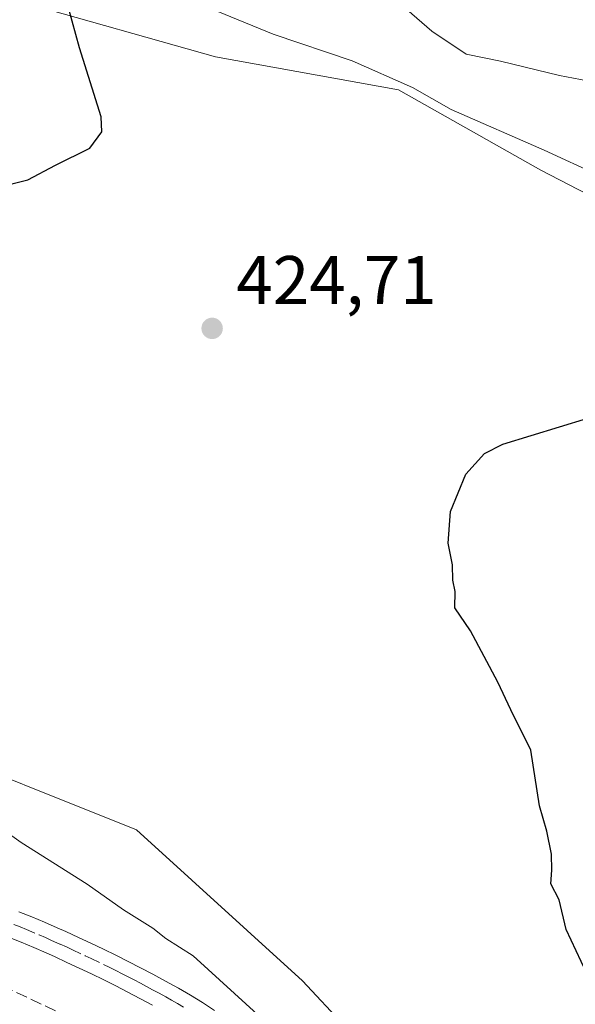
# Model space of a CAD drawing. Units: metres. Extents: x 641939 to 645431, y 4711375 to 4713760.
# Drawn here: x 643069 to 643150, y 4713035 to 4713179 of the extents above; entities that cross this region are included whole.
import ezdxf

# ---------------------------------------------------------------- set-up
doc = ezdxf.new("R2010")
doc.units = ezdxf.units.M
doc.header["$MEASUREMENT"] = 0
doc.linetypes.add('DGN Style 3', pattern=[2.307223, 1.648017, -0.659207])
doc.linetypes.add('DGN Style 4', pattern=[2.638475, 1.318413, -0.659207, 0.001648, -0.659207])
for name, color, linetype, lineweight in [('Arbolado forestal CxS', 92, 'Continuous', 0), ('Corriente artificial lineal', 4, 'DGN Style 3', 13), ('Cultivos herbáceos CxS', 92, 'Continuous', 0), ('Curva de nivel maestra', 30, 'Continuous', 30), ('Curva de nivel normal', 30, 'Continuous', 0), ('Matorral CxS', 135, 'Continuous', 0), ('Pastizal CxS', 92, 'Continuous', 0), ('Pista no pavimentada Cxs', 111, 'Continuous', 0), ('Pista no pavimentada eje', 91, 'DGN Style 4', 0), ('Punto de cota en terreno', 7, 'Continuous', 0), ('Rótulo de punto de cota en terreno', 7, 'Continuous', 0)]:
    doc.layers.add(name, color=color, linetype=linetype, lineweight=lineweight)
doc.styles.add('Style-Arial', font='txt')

# ---------------------------------------------------------------- blocks, each defined once
blk = doc.blocks.new('5PATER')
at = {"layer": 'Arbolado forestal CxS', "linetype": 'Continuous', "lineweight": 0}
h = blk.add_hatch(color=51, dxfattribs=at)
edge = h.paths.add_edge_path()
edge.add_ellipse((0, 0), major_axis=(-0.11, -0.111), ratio=0.999422, start_angle=0, end_angle=360)

msp = doc.modelspace()

# ---------------------------------------------------------------- linework, layer by layer
at = {"layer": 'Corriente artificial lineal', "color": 4, "linetype": 'DGN Style 3', "lineweight": 13}
msp.add_polyline3d([(643175.08, 4712967.23, 418.86), (643163.29, 4712973.13, 418.66), (643150.34, 4712980.14, 418.43), (643118.47, 4713004.72, 417.91), (643089.2, 4713027.54, 417.6), (643048.86, 4713046.47, 417.32), (643047.72, 4713046.55, 417.3), (643046.2, 4713046.14, 417.05), (643044.3, 4713044.47, 416.53)], dxfattribs=at)
at = {"layer": 'Cultivos herbáceos CxS', "color": 92, "linetype": 'Continuous', "lineweight": 0}
for points in [[(643351.54, 4713079.08, 435.73), (643284.63, 4713103.48, 425.83), (643284.48, 4713103.45, 425.87), (643242.59, 4713116.35, 423.97), (643175.02, 4713141.36, 421.72), (643145.23, 4713156.78, 420.92), (643124.49, 4713168.49, 420.03), (643097.89, 4713173.28, 423.04), (643069.69, 4713181.26, 425.21), (643055.86, 4713186.04, 427), (643042.03, 4713200.41, 430.52), (643035.11, 4713220.62, 432.88), (643022.88, 4713244.03, 434.91), (643014.37, 4713258.39, 434.62), (643002.13, 4713274.35, 433.89), (642989.36, 4713279.14, 433.08), (642973.93, 4713281.27, 431.86), (642960.1, 4713282.33, 430.75), (642943.61, 4713279.67, 429.48), (642933.5, 4713276.48, 428.65), (642925.52, 4713272.22, 428.14), (642921.27, 4713264.24, 427.97), (642919.14, 4713253.07, 427.11), (642910.39, 4713236.72, 423.69)], [(642910.39, 4713236.72, 423.69), (642910.4, 4713236.7, 423.7), (642919.2, 4713210.31, 421.89), (642958.79, 4713179.52, 422.97), (642996.18, 4713157.52, 424.27), (643020.37, 4713135.53, 423.88), (643026.97, 4713111.34, 422.88), (643053.36, 4713073.95, 421.71), (643086.35, 4713060.75, 424.19), (643110.54, 4713038.76, 423.87), (643141.33, 4713005.77, 423.3), (643180.92, 4712979.37, 422.76), (643213.91, 4712974.97, 423.89), (643262.3, 4712968.38, 423.9), (643312.89, 4712959.58, 424.15), (643345.88, 4712950.78, 424.73), (643374.47, 4712939.78, 427.09), (643409.66, 4712919.99, 426.27), (643434.52, 4712920.88, 427.63), (643521.79, 4712929.68, 429.42), (643522.33, 4712929.62, 429.41), (643563.76, 4712925.1, 432.04), (643619.87, 4712907.33, 434)], [(643069.69, 4713181.26, 425.21), (643097.89, 4713173.28, 423.04), (643124.49, 4713168.49, 420.03), (643145.23, 4713156.78, 420.92), (643175.02, 4713141.36, 421.72), (643242.59, 4713116.35, 423.97), (643284.48, 4713103.45, 425.87), (643284.63, 4713103.48, 425.83), (643351.54, 4713079.08, 435.73)], [(643345.88, 4712950.78, 424.73), (643312.89, 4712959.58, 424.15), (643262.3, 4712968.38, 423.9), (643213.91, 4712974.97, 423.89), (643180.92, 4712979.37, 422.76), (643141.33, 4713005.77, 423.3), (643110.54, 4713038.76, 423.87), (643086.35, 4713060.75, 424.19), (643053.36, 4713073.95, 421.71), (643026.97, 4713111.34, 422.88), (643020.37, 4713135.53, 423.88), (642996.18, 4713157.52, 424.27), (642958.79, 4713179.52, 422.97)]]:
    msp.add_polyline3d(points, dxfattribs=at)
at = {"layer": 'Curva de nivel maestra', "color": 30, "linetype": 'Continuous', "lineweight": 30, "elevation": 425, "flags": 128}
for points in [[(643054.92, 4713150.76), (643062.26, 4713151.07), (643066.02, 4713152.93), (643068.23, 4713154.81), (643070.56, 4713155.39), (643074.56, 4713157.52), (643079.6, 4713160), (643081.32, 4713162.37), (643081.22, 4713164.55), (643078.09, 4713174.6), (643076.45, 4713180.41)], [(643151.83, 4713040.04), (643148.93, 4713046.24), (643147.89, 4713050.54), (643146.68, 4713052.87), (643146.83, 4713054.87), (643146.79, 4713057.2), (643146.11, 4713060.54), (643145.03, 4713064.23), (643143.78, 4713072.32), (643140.84, 4713078.23), (643138.96, 4713082.24), (643134.98, 4713089.7), (643132.73, 4713093.05), (643132.77, 4713095.42), (643132.42, 4713097.07), (643132.36, 4713099.34), (643131.75, 4713102.48), (643132.09, 4713107.08), (643134.33, 4713112.53), (643137.03, 4713115.53), (643139.69, 4713116.9), (643152.06, 4713120.66)]]:
    msp.add_lwpolyline(points, dxfattribs=at)
at = {"layer": 'Curva de nivel normal', "color": 30, "linetype": 'Continuous', "lineweight": 0, "flags": 128}
for points, elevation in [([(643123.15, 4713182.45), (643129.38, 4713177.01), (643134.36, 4713173.66), (643139.35, 4713172.66), (643147.94, 4713170.56), (643157.14, 4713168.82), (643163.56, 4713166.61), (643174.18, 4713161.26), (643192.16, 4713153.72), (643198.45, 4713151.55), (643206.19, 4713148.34), (643215.61, 4713145.5), (643223.47, 4713143.76), (643241.7, 4713138.68), (643251.68, 4713135), (643267.12, 4713131.77), (643277.12, 4713132.62), (643288.03, 4713135.74), (643299.47, 4713139.47), (643307.95, 4713142.72), (643318.8, 4713148.62), (643344.38, 4713163.47)], 415), ([(643097.12, 4713180.34), (643106.28, 4713176.56), (643117.76, 4713172.69), (643126.54, 4713168.82), (643132.18, 4713165.62), (643145.7, 4713159.7), (643161.75, 4713152.33), (643183, 4713144.09), (643193.04, 4713140.68), (643203.03, 4713137.67), (643235, 4713129.32), (643259.46, 4713121.78), (643275.52, 4713118.4), (643282.79, 4713116.36), (643290.54, 4713115.1), (643299.17, 4713114.6), (643306.74, 4713115.58), (643323.17, 4713119.68), (643338.04, 4713124.96)], 420), ([(643143.35, 4712998.01), (643094.6, 4713042.4), (643090.64, 4713044.94), (643088.77, 4713046.41), (643084.46, 4713049.1), (643079.17, 4713052.81), (643069.58, 4713058.89), (643055.62, 4713068.86)], 420)]:
    msp.add_lwpolyline(points, dxfattribs=dict(at, elevation=elevation))
at = {"layer": 'Matorral CxS', "color": 135, "linetype": 'Continuous', "lineweight": 0}
for points in [[(643351.54, 4713079.08, 435.73), (643284.63, 4713103.48, 425.83), (643284.48, 4713103.45, 425.87), (643242.59, 4713116.35, 423.97), (643175.02, 4713141.36, 421.72), (643145.23, 4713156.78, 420.92), (643124.49, 4713168.49, 420.03), (643097.89, 4713173.28, 423.04), (643069.69, 4713181.26, 425.21), (643055.86, 4713186.04, 427), (643042.03, 4713200.41, 430.52), (643035.11, 4713220.62, 432.88), (643022.88, 4713244.03, 434.91), (643014.37, 4713258.39, 434.62), (643002.13, 4713274.35, 433.89), (642989.36, 4713279.14, 433.08), (642973.93, 4713281.27, 431.86), (642960.1, 4713282.33, 430.75), (642943.61, 4713279.67, 429.48), (642933.5, 4713276.48, 428.65), (642925.52, 4713272.22, 428.14), (642921.27, 4713264.24, 427.97), (642919.14, 4713253.07, 427.11), (642910.39, 4713236.72, 423.69)], [(643351.54, 4713079.08, 435.73), (643284.63, 4713103.48, 425.83), (643284.48, 4713103.45, 425.87), (643242.59, 4713116.35, 423.97), (643175.02, 4713141.36, 421.72), (643145.23, 4713156.78, 420.92), (643124.49, 4713168.49, 420.03), (643097.89, 4713173.28, 423.04), (643069.69, 4713181.26, 425.21)]]:
    msp.add_polyline3d(points, dxfattribs=at)
at = {"layer": 'Pastizal CxS', "color": 92, "linetype": 'Continuous', "lineweight": 0}
for points in [[(642910.39, 4713236.72, 423.69), (642910.4, 4713236.7, 423.7), (642919.2, 4713210.31, 421.89), (642958.79, 4713179.52, 422.97), (642996.18, 4713157.52, 424.27), (643020.37, 4713135.53, 423.88), (643026.97, 4713111.34, 422.88), (643053.36, 4713073.95, 421.71), (643086.35, 4713060.75, 424.19), (643110.54, 4713038.76, 423.87), (643141.33, 4713005.77, 423.3), (643180.92, 4712979.37, 422.76), (643213.91, 4712974.97, 423.89), (643262.3, 4712968.38, 423.9), (643312.89, 4712959.58, 424.15), (643345.88, 4712950.78, 424.73), (643374.47, 4712939.78, 427.09), (643409.66, 4712919.99, 426.27), (643434.52, 4712920.88, 427.63), (643521.79, 4712929.68, 429.42), (643522.33, 4712929.62, 429.41), (643563.76, 4712925.1, 432.04), (643619.87, 4712907.33, 434)], [(642958.79, 4713179.52, 422.97), (642996.18, 4713157.52, 424.27), (643020.37, 4713135.53, 423.88), (643026.97, 4713111.34, 422.88), (643053.36, 4713073.95, 421.71), (643086.35, 4713060.75, 424.19), (643110.54, 4713038.76, 423.87), (643141.33, 4713005.77, 423.3), (643180.92, 4712979.37, 422.76), (643213.91, 4712974.97, 423.89), (643262.3, 4712968.38, 423.9), (643312.89, 4712959.58, 424.15), (643345.88, 4712950.78, 424.73)]]:
    msp.add_polyline3d(points, dxfattribs=at)
at = {"layer": 'Pista no pavimentada Cxs', "color": 111, "linetype": 'Continuous', "lineweight": 0}
for points in [[(643069.25, 4713048.82, 418.14), (643071.12, 4713048.07, 418.12), (643072.98, 4713047.28, 418.13), (643074.82, 4713046.48, 418.31), (643076.07, 4713045.92, 418.38), (643077.91, 4713045.09, 418.44), (643079.74, 4713044.23, 418.5), (643081.55, 4713043.36, 418.49), (643083.36, 4713042.48, 418.46), (643085.17, 4713041.58, 418.62), (643088.75, 4713039.72, 418.78), (643090.61, 4713038.72, 418.8), (643092.47, 4713037.68, 418.72), (643094.24, 4713036.65, 418.92), (643096, 4713035.58, 419.04), (643097.74, 4713034.44, 419.07)], [(643069.25, 4713048.82, 418.14), (643071.12, 4713048.07, 418.12), (643072.98, 4713047.28, 418.13), (643074.82, 4713046.48, 418.31), (643076.07, 4713045.92, 418.38), (643077.91, 4713045.09, 418.44), (643079.74, 4713044.23, 418.5), (643081.55, 4713043.36, 418.49), (643083.36, 4713042.48, 418.46), (643085.17, 4713041.58, 418.62), (643088.75, 4713039.72, 418.78), (643090.61, 4713038.72, 418.8), (643092.47, 4713037.68, 418.72), (643094.24, 4713036.65, 418.92), (643096, 4713035.58, 419.04), (643097.74, 4713034.44, 419.07)], [(643088.71, 4713035.21, 418.37), (643085.12, 4713037.11, 418.25), (643083.35, 4713038.02, 418.25), (643081.6, 4713038.9, 418.22), (643079.81, 4713039.76, 418.16), (643078.02, 4713040.61, 418.07), (643076.23, 4713041.45, 418), (643074.43, 4713042.28, 417.99), (643073.22, 4713042.82, 418), (643071.4, 4713043.6, 417.97), (643069.58, 4713044.37, 417.91), (643067.75, 4713045.12, 417.83)], [(643088.71, 4713035.21, 418.37), (643085.12, 4713037.11, 418.25), (643083.35, 4713038.02, 418.25), (643081.6, 4713038.9, 418.22), (643079.81, 4713039.76, 418.16), (643078.02, 4713040.61, 418.07), (643076.23, 4713041.45, 418), (643074.43, 4713042.28, 417.99), (643073.22, 4713042.82, 418), (643071.4, 4713043.6, 417.97), (643069.58, 4713044.37, 417.91), (643067.75, 4713045.12, 417.83)]]:
    msp.add_polyline3d(points, dxfattribs=at)
at = {"layer": 'Pista no pavimentada eje', "color": 91, "linetype": 'DGN Style 4', "lineweight": 0}
msp.add_polyline3d([(643068.5, 4713046.97, 417.84), (643069.42, 4713046.6, 417.89), (643070.35, 4713046.22, 417.94), (643072.19, 4713045.44, 418.02), (643073.1, 4713045.05, 418.07), (643074.02, 4713044.65, 418.11), (643075.25, 4713044.1, 418.14), (643076.17, 4713043.69, 418.13), (643077.07, 4713043.27, 418.1), (643078.88, 4713042.42, 418.09), (643079.78, 4713042, 418.15), (643081.58, 4713041.13, 418.25), (643082.48, 4713040.69, 418.29), (643083.36, 4713040.25, 418.35), (643084.26, 4713039.8, 418.4), (643085.16, 4713039.34, 418.42), (643086.04, 4713038.88, 418.42), (643086.94, 4713038.42, 418.4), (643087.81, 4713037.95, 418.38), (643088.7, 4713037.47, 418.38), (643089.65, 4713036.96, 418.44), (643090.62, 4713036.43, 418.5), (643091.48, 4713035.94, 418.54), (643092.34, 4713035.45, 418.56), (643093.22, 4713034.93, 418.63)], dxfattribs=at)

# ---------------------------------------------------------------- block references
at = {"layer": 'Punto de cota en terreno', "color": 7, "linetype": 'Continuous', "lineweight": 0, "xscale": 10, "yscale": 10, "zscale": 10}
msp.add_blockref('5PATER', (643097.38, 4713133.75, 424.71), dxfattribs=at)

# ---------------------------------------------------------------- texts
at = {"layer": 'Rótulo de punto de cota en terreno', "color": 7, "linetype": 'Continuous', "lineweight": 0, "style": 'Style-Arial'}
msp.add_text('424,71', height=7, dxfattribs=at).set_placement((643100.91, 4713137.28))

doc.saveas('drawing.dxf')
